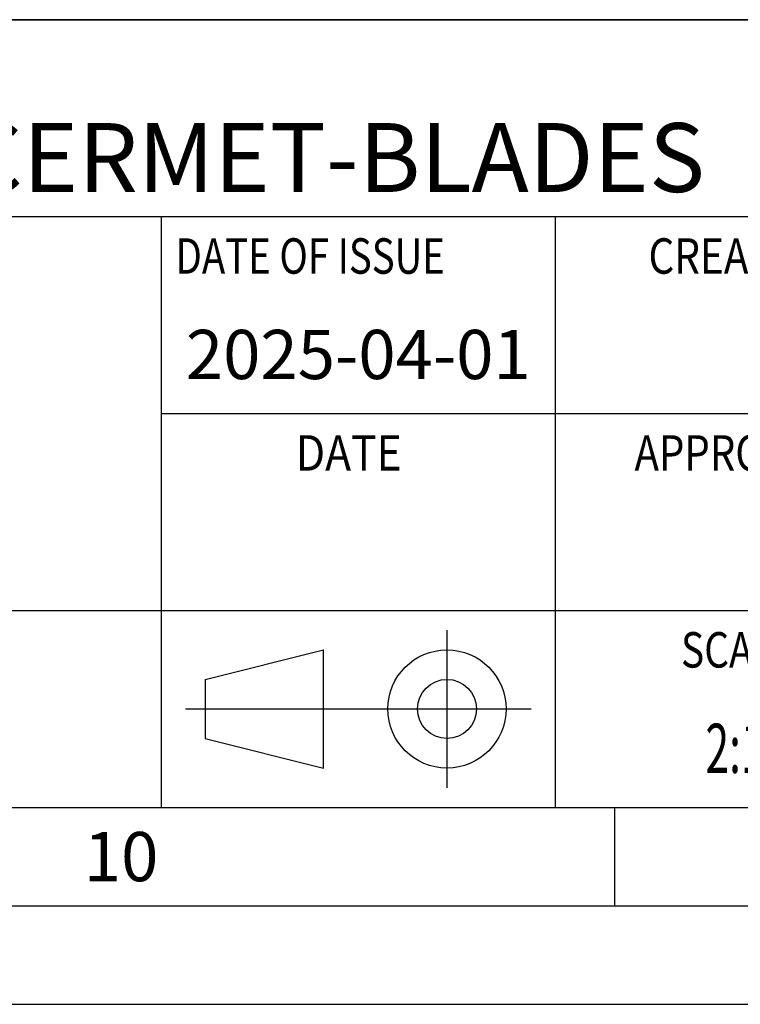
# Model space of a CAD drawing. Units: millimetres. Extents: x 0 to 594, y 0 to 420.
# Drawn here: x 467 to 503, y 0 to 50 of the extents above; entities that cross this region are included whole.
import ezdxf

# ---------------------------------------------------------------- set-up
doc = ezdxf.new("R2010")
doc.units = ezdxf.units.MM
doc.header["$LTSCALE"] = 32.67
doc.layers.add('608026959-000-00-ED1_FORMAT', color=7, linetype='CONTINUOUS')
doc.styles.get("Standard").update_dxf_attribs({"font": 'TXT.SHX', "width": 0.7})

# ---------------------------------------------------------------- blocks, each defined once
blk = doc.blocks.new('TITLEBLOCK_BL1', base_point=(489, 30))
at = {"layer": '608026959-000-00-ED1_FORMAT', "color": 7, "linetype": 'CONTINUOUS'}
for p, q in [((584, 50), (394, 50)), ((394, 40), (584, 40)), ((474, 40), (474, 10)), ((394, 20), (584, 20))]:
    blk.add_line(p, q, dxfattribs=at)
at = {"layer": '608026959-000-00-ED1_FORMAT', "color": 3, "linetype": 'CONTINUOUS'}
for p, q in [((494, 40), (494, 10)), ((474, 30), (514, 30))]:
    blk.add_line(p, q, dxfattribs=at)
at = {"layer": '608026959-000-00-ED1_FORMAT', "color": 2, "linetype": 'CONTINUOUS'}
for s, height, width, p in [('DATE OF ISSUE', 1.8, 0.79304, (474.721, 37.1)), ('CREATED', 1.8, 0.836735, (498.729, 37.1)), ('DATE', 1.8, 0.880952, (480.829, 27.1)), ('APPROVED', 1.8, 0.830357, (498.021, 27.1)), ('SCALE', 1.8, 0.804762, (500.379, 17.1)), ('2:1', 2.5, 0.634921, (501.619, 11.75))]:
    blk.add_text(s, height=height, dxfattribs=dict(at, width=width)).set_placement(p)
blk = doc.blocks.new('TITLEBLOCK_ELEMENTS_BL5', base_point=(484, 15))
at = {"layer": '608026959-000-00-ED1_FORMAT', "color": 3, "linetype": 'CONTINUOUS'}
for p, q in [((488.5, 19), (488.5, 11)), ((476.225, 16.5), (482.225, 18)), ((482.225, 12), (482.225, 18)), ((476.225, 16.5), (476.225, 13.5)), ((475.225, 15), (492.775, 15)), ((476.225, 13.5), (482.225, 12))]:
    blk.add_line(p, q, dxfattribs=at)
for radius in [3, 1.5]:
    blk.add_circle((488.5, 15), radius, dxfattribs=at)

msp = doc.modelspace()

# ---------------------------------------------------------------- linework, layer by layer
at = {"layer": '608026959-000-00-ED1_FORMAT', "color": 3, "linetype": 'CONTINUOUS'}
for p, q in [((394, 50), (584, 50)), ((394, 10), (584, 10)), ((497, 10), (497, 5)), ((5, 5), (589, 5)), ((0, 0), (594, 0))]:
    msp.add_line(p, q, dxfattribs=at)
at = {"layer": '608026959-000-00-ED1_FORMAT', "color": 7, "linetype": 'CONTINUOUS'}
msp.add_line((10, 10), (584, 10), dxfattribs=at)

# ---------------------------------------------------------------- block references
at = {"layer": '608026959-000-00-ED1_FORMAT', "color": 3, "linetype": 'CONTINUOUS'}
for name, p in [('TITLEBLOCK_BL1', (489, 30)), ('TITLEBLOCK_ELEMENTS_BL5', (484, 15))]:
    msp.add_blockref(name, p, dxfattribs=at)

# ---------------------------------------------------------------- texts
at = {"layer": '608026959-000-00-ED1_FORMAT', "color": 7, "linetype": 'CONTINUOUS', "insert": (395.225, 44.75), "char_height": 3.5, "width": 161.875, "attachment_point": 1, "line_spacing_factor": 0.9}
msp.add_mtext('FIXREAM, EXPANDING DESIGN, CERMET-BLADES', dxfattribs=at)
at = {"layer": '608026959-000-00-ED1_FORMAT', "color": 2, "linetype": 'CONTINUOUS', "char_height": 2.5, "line_spacing_factor": 0.9}
for s, insert, width, attachment_point in [('2025-04-01', (484, 34.25), 27.857143, 2), ('10', (470.0655, 8.75), 5.803571, 1)]:
    msp.add_mtext(s, dxfattribs=dict(at, insert=insert, width=width, attachment_point=attachment_point))

doc.saveas('drawing.dxf')
